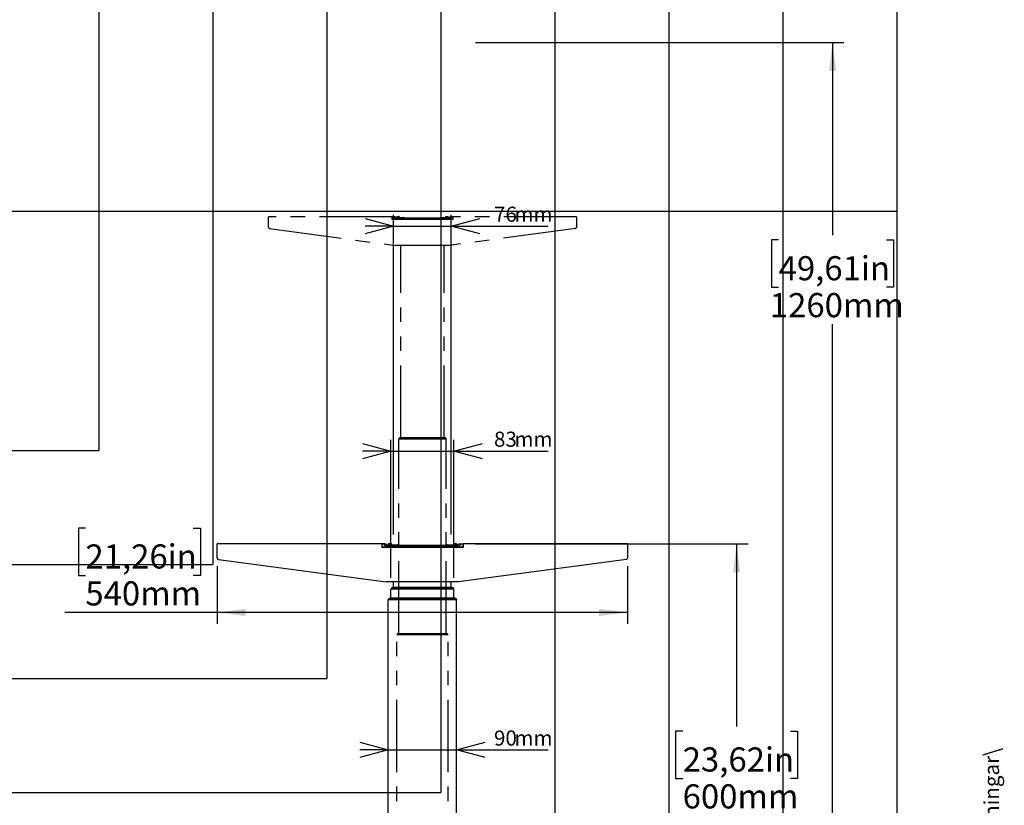
# Model space of a CAD drawing. Extents: x 0 to 297, y 0 to 210.
# Drawn here: x 206 to 292, y 53 to 122 of the extents above; entities that cross this region are included whole.
import ezdxf

# ---------------------------------------------------------------- set-up
doc = ezdxf.new("R2010")
doc.units = 0
doc.linetypes.add('PHANTOM', pattern=[12.7, 6.35, -1.27, 1.27, -1.27, 1.27, -1.27])
doc.layers.get('0').update_dxf_attribs({"linetype": 'CONTINUOUS'})
doc.layers.add('DOLD_REFERENS_RAM___LINJER', color=1, linetype='CONTINUOUS')
doc.layers.add('SW_FOLDER_NAME', color=8, linetype='CONTINUOUS')
doc.styles.add('SLDTEXTSTYLE0', font='TXT', dxfattribs={"width": 0.7})
doc.styles.add('SLDTEXTSTYLE1', font='TXT', dxfattribs={"width": 0.605})
doc.dimstyles.new('SLDDIMSTYLE0', dxfattribs={"dimtxt": 2.54, "dimasz": 2.5, "dimexe": 0, "dimexo": 0.0625, "dimgap": 0.635, "dimtad": 0, "dimtih": 1, "dimtoh": 1, "dimlfac": 15, "dimrnd": 1e-09, "dimzin": 12, "dimtxsty": 'SLDTEXTSTYLE0', "dimsah": 1, "dimcen": 0.09, "dimazin": 3, "dimtfac": 1, "dimtofl": 0, "dimtmove": 0, "dimatfit": 3, "dimtolj": 1, "dimtzin": 12})
doc.dimstyles.new('SLDDIMSTYLE1', dxfattribs={"dimtxt": 1.5875, "dimasz": 2.5, "dimexe": 0, "dimexo": 0.0625, "dimgap": 0.396875, "dimtad": 0, "dimtih": 1, "dimtoh": 1, "dimdec": 0, "dimlfac": 15, "dimrnd": 1e-09, "dimzin": 12, "dimtxsty": 'SLDTEXTSTYLE0', "dimblk1": 'OPEN30', "dimblk2": 'OPEN30', "dimsah": 1, "dimcen": 0.09, "dimazin": 3, "dimtfac": 1, "dimtmove": 0, "dimatfit": 3, "dimtolj": 1, "dimtzin": 12})
doc.dimstyles.new('SLDDIMSTYLE2', dxfattribs={"dimtxt": 2.54, "dimasz": 2.5, "dimexe": 0, "dimexo": 0.0625, "dimgap": 0.635, "dimtad": 0, "dimtih": 1, "dimtoh": 1, "dimdec": 0, "dimlfac": 15, "dimrnd": 1e-09, "dimzin": 12, "dimtxsty": 'SLDTEXTSTYLE0', "dimsah": 1, "dimcen": 0.09, "dimazin": 3, "dimtfac": 1, "dimtofl": 0, "dimtmove": 0, "dimatfit": 3, "dimtolj": 1, "dimtzin": 12})

# ---------------------------------------------------------------- blocks, each defined once
blk = doc.blocks.new('_D_10')
at = {"color": 7, "linetype": 'CONTINUOUS'}
for p, q in [((246.06, 75.812), (269.952, 75.812)), ((268.952, 75.812), (268.952, 59.816)), ((264.224, 59.401), (263.603, 59.401)), ((263.603, 59.401), (263.603, 55.238)), ((273.679, 59.401), (274.301, 59.401)), ((274.301, 59.401), (274.301, 55.238)), ((263.603, 55.238), (264.224, 55.238)), ((274.301, 55.238), (273.679, 55.238)), ((268.952, 36.005), (268.952, 52.002)), ((262.797, 36.005), (269.952, 36.005))]:
    blk.add_line(p, q, dxfattribs=at)
for points in [[(268.952, 75.812), (268.642, 73.312), (269.262, 73.312)], [(268.952, 36.005), (269.262, 38.505), (268.642, 38.505)]]:
    blk.add_solid(points, dxfattribs=at)
at = {"color": 7, "linetype": 'CONTINUOUS', "char_height": 2.1167, "attachment_point": 1, "style": 'SLDTEXTSTYLE0'}
for s, insert in [('23,62in', (264.224, 57.967)), ('600mm', (264.215, 54.73))]:
    blk.add_mtext(s, dxfattribs=dict(at, insert=insert))
blk = doc.blocks.new('_D_11')
at = {"color": 7, "linetype": 'CONTINUOUS'}
for p, q in [((246.06, 119.812), (278.363, 119.812)), ((277.363, 119.812), (277.363, 102.908)), ((272.636, 102.493), (272.014, 102.493)), ((272.014, 102.493), (272.014, 98.33)), ((282.09, 102.493), (282.712, 102.493)), ((282.712, 102.493), (282.712, 98.33)), ((272.014, 98.33), (272.636, 98.33)), ((282.712, 98.33), (282.09, 98.33)), ((277.363, 36.005), (277.363, 95.094)), ((262.797, 36.005), (278.363, 36.005))]:
    blk.add_line(p, q, dxfattribs=at)
for points in [[(277.363, 119.812), (277.053, 117.312), (277.673, 117.312)], [(277.363, 36.005), (277.673, 38.505), (277.053, 38.505)]]:
    blk.add_solid(points, dxfattribs=at)
at = {"color": 7, "linetype": 'CONTINUOUS', "char_height": 2.1167, "attachment_point": 1, "style": 'SLDTEXTSTYLE0'}
for s, insert in [('49,61in', (272.636, 101.059)), ('1260mm', (271.864, 97.822))]:
    blk.add_mtext(s, dxfattribs=dict(at, insert=insert))
blk = doc.blocks.new('_OPEN30')
at = {"color": 0, "linetype": 'BYBLOCK'}
for p, q in [((-1, 0.267949), (0, 0)), ((0, 0), (-1, -0.267949)), ((0, 0), (-1, 0))]:
    blk.add_line(p, q, dxfattribs=at)
blk = doc.blocks.new('_D_13')
at = {"color": 7, "linetype": 'CONTINUOUS'}
for p, q in [((238.627, 72.852), (238.627, 84.963)), ((244.16, 72.852), (244.16, 84.963)), ((238.627, 83.963), (236.127, 83.963)), ((238.627, 83.963), (244.16, 83.963)), ((244.16, 83.963), (252.415, 83.963))]:
    blk.add_line(p, q, dxfattribs=at)
at = {"color": 7, "linetype": 'CONTINUOUS', "xscale": 2.5, "yscale": 2.5}
blk.add_blockref('_OPEN30', (238.627, 83.963), dxfattribs=at)
at = {"color": 7, "linetype": 'CONTINUOUS', "xscale": 2.5, "yscale": 2.5, "rotation": 180.0000000000004}
blk.add_blockref('_OPEN30', (244.16, 83.963), dxfattribs=at)
at = {"color": 7, "linetype": 'CONTINUOUS', "char_height": 1.3229, "attachment_point": 1, "style": 'SLDTEXTSTYLE0'}
for s, insert in [('83', (247.672, 85.668)), ('mm', (249.461, 85.668))]:
    blk.add_mtext(s, dxfattribs=dict(at, insert=insert))
blk = doc.blocks.new('_D_14')
at = {"color": 7, "linetype": 'CONTINUOUS'}
for p, q in [((211.838, 77.209), (211.216, 77.209)), ((211.216, 77.209), (211.216, 73.046)), ((221.293, 77.209), (221.914, 77.209)), ((221.914, 77.209), (221.914, 73.046)), ((223.393, 73.877), (223.393, 68.81)), ((259.393, 73.877), (259.393, 68.81)), ((211.216, 73.046), (211.838, 73.046)), ((221.914, 73.046), (221.293, 73.046)), ((223.393, 69.81), (210.03, 69.81)), ((259.393, 69.81), (223.393, 69.81))]:
    blk.add_line(p, q, dxfattribs=at)
for points in [[(223.393, 69.81), (225.893, 69.5), (225.893, 70.12)], [(259.393, 69.81), (256.893, 70.12), (256.893, 69.5)]]:
    blk.add_solid(points, dxfattribs=at)
at = {"color": 7, "linetype": 'CONTINUOUS', "char_height": 2.1167, "attachment_point": 1, "style": 'SLDTEXTSTYLE0'}
for s, insert in [('21,26in', (211.838, 75.775)), ('540mm', (211.828, 72.538))]:
    blk.add_mtext(s, dxfattribs=dict(at, insert=insert))
blk = doc.blocks.new('_D_15')
at = {"color": 7, "linetype": 'CONTINUOUS'}
for p, q in [((238.393, 57.747), (235.893, 57.747)), ((238.393, 57.747), (244.393, 57.747)), ((244.393, 57.747), (252.415, 57.747))]:
    blk.add_line(p, q, dxfattribs=at)
at = {"color": 7, "linetype": 'CONTINUOUS', "xscale": 2.5, "yscale": 2.5}
blk.add_blockref('_OPEN30', (238.393, 57.747), dxfattribs=at)
at = {"color": 7, "linetype": 'CONTINUOUS', "xscale": 2.5, "yscale": 2.5, "rotation": 180.0000000000004}
blk.add_blockref('_OPEN30', (244.393, 57.747), dxfattribs=at)
at = {"color": 7, "linetype": 'CONTINUOUS', "char_height": 1.3229, "attachment_point": 1, "style": 'SLDTEXTSTYLE0'}
for s, insert in [('90', (247.672, 59.452)), ('mm', (249.461, 59.452))]:
    blk.add_mtext(s, dxfattribs=dict(at, insert=insert))
blk = doc.blocks.new('_D_16')
at = {"color": 7, "linetype": 'CONTINUOUS'}
for p, q in [((238.86, 76.645), (238.86, 104.697)), ((243.927, 76.645), (243.927, 104.697)), ((238.86, 103.697), (236.36, 103.697)), ((238.86, 103.697), (243.927, 103.697)), ((243.927, 103.697), (252.415, 103.697))]:
    blk.add_line(p, q, dxfattribs=at)
at = {"color": 7, "linetype": 'CONTINUOUS', "xscale": 2.5, "yscale": 2.5}
blk.add_blockref('_OPEN30', (238.86, 103.697), dxfattribs=at)
at = {"color": 7, "linetype": 'CONTINUOUS', "xscale": 2.5, "yscale": 2.5, "rotation": 180.0000000000004}
blk.add_blockref('_OPEN30', (243.927, 103.697), dxfattribs=at)
at = {"color": 7, "linetype": 'CONTINUOUS', "char_height": 1.3229, "attachment_point": 1, "style": 'SLDTEXTSTYLE0'}
for s, insert in [('76', (247.672, 105.402)), ('mm', (249.461, 105.402))]:
    blk.add_mtext(s, dxfattribs=dict(at, insert=insert))

msp = doc.modelspace()

# ---------------------------------------------------------------- linework, layer by layer
at = {"color": 7, "linetype": 'PHANTOM'}
for p, q in [((238.72317, 104.50289), (227.89317, 104.50289)), ((227.89317, 104.27789), (227.89317, 104.50289)), ((238.72317, 104.50289), (238.72317, 104.27789)), ((238.91817, 104.50289), (238.72317, 104.50289)), ((239.14695, 104.50286), (239.14695, 104.45318)), ((239.17195, 104.52786), (239.33445, 104.52786)), ((239.35945, 104.50286), (239.35945, 104.45286)), ((243.4269, 104.50286), (243.4269, 104.45286)), ((243.4519, 104.52786), (243.6144, 104.52786)), ((243.6394, 104.50286), (243.6394, 104.45318)), ((243.86817, 104.50289), (244.06317, 104.50289)), ((244.06317, 104.50289), (244.06317, 104.27789)), ((254.89317, 104.50289), (244.06317, 104.50289)), ((254.89317, 104.50289), (254.89317, 104.27789)), ((227.89317, 103.59031), (227.89317, 104.27789)), ((244.06317, 104.27789), (238.72317, 104.27789)), ((239.01767, 104.31286), (239.00258, 104.31213)), ((239.11817, 104.30289), (239.01817, 104.30289)), ((239.01817, 104.27789), (239.01817, 104.30289)), ((239.26567, 104.45422), (239.10945, 104.45286)), ((239.11027, 104.35856), (239.10945, 104.45286)), ((239.10945, 104.45286), (239.39695, 104.45286)), ((239.11817, 104.27789), (239.11817, 104.30289)), ((239.14317, 104.27789), (239.14317, 104.37789)), ((239.14317, 104.37789), (239.49317, 104.37789)), ((239.20817, 104.42789), (239.17317, 104.39289)), ((239.17317, 104.39289), (239.17317, 104.37789)), ((239.52317, 104.39289), (239.17317, 104.39289)), ((239.20817, 104.42789), (239.52317, 104.42789)), ((239.39695, 104.45286), (239.39716, 104.42786)), ((239.39695, 104.45286), (239.76279, 104.45286)), ((239.49317, 104.37789), (243.29317, 104.37789)), ((239.52317, 104.42789), (243.26317, 104.42789)), ((243.26317, 104.39289), (239.52317, 104.39289)), ((243.02355, 104.45286), (243.3894, 104.45286)), ((243.26317, 104.42789), (243.57817, 104.42789)), ((243.61317, 104.39289), (243.26317, 104.39289)), ((243.29317, 104.37789), (243.64317, 104.37789)), ((243.38918, 104.42786), (243.3894, 104.45286)), ((243.3894, 104.45286), (243.6769, 104.45286)), ((243.52067, 104.45422), (243.6769, 104.45286)), ((243.61317, 104.39289), (243.57817, 104.42789)), ((243.61317, 104.39289), (243.61317, 104.37789)), ((243.64317, 104.37789), (243.64317, 104.27789)), ((243.76817, 104.30289), (243.66817, 104.30289)), ((243.66817, 104.30289), (243.66817, 104.27789)), ((243.6769, 104.45286), (243.67608, 104.35856)), ((243.76817, 104.27789), (243.76817, 104.30289)), ((243.78377, 104.31213), (243.76867, 104.31286)), ((254.89317, 104.27789), (254.89317, 103.59031)), ((227.97981, 103.49121), (239.01817, 102.00289)), ((254.80653, 103.49121), (243.76817, 102.00289)), ((243.76817, 102.00289), (239.01817, 102.00289)), ((239.49317, 85.13039), (239.49317, 102.00289)), ((243.29317, 85.13039), (243.29317, 102.00289)), ((239.31817, 67.94539), (239.31817, 85.03289)), ((239.44317, 85.03289), (239.31817, 85.03289)), ((239.46567, 85.05539), (239.32567, 85.05539)), ((239.32567, 85.05539), (239.32567, 85.04539)), ((239.32567, 85.04539), (239.46567, 85.04539)), ((243.34317, 85.03289), (239.44317, 85.03289)), ((239.46567, 85.13039), (239.45558, 85.13039)), ((243.32067, 85.13039), (239.46567, 85.13039)), ((243.32067, 85.05539), (239.46567, 85.05539)), ((239.46567, 85.04539), (243.32067, 85.04539)), ((239.49317, 85.03289), (239.49317, 85.04539)), ((243.29317, 85.03289), (243.29317, 85.04539)), ((243.33077, 85.13039), (243.32067, 85.13039)), ((243.46067, 85.05539), (243.32067, 85.05539)), ((243.32067, 85.04539), (243.46067, 85.04539)), ((243.46817, 85.03289), (243.34317, 85.03289)), ((243.46067, 85.05539), (243.46067, 85.04539)), ((243.46817, 67.94539), (243.46817, 85.03289)), ((239.14317, 43.09789), (239.14317, 67.84789)), ((239.26817, 67.84789), (239.14317, 67.84789)), ((239.29067, 67.87039), (239.15067, 67.87039)), ((239.15067, 67.87039), (239.15067, 67.86039)), ((239.15067, 67.86039), (239.29067, 67.86039)), ((243.51817, 67.84789), (239.26817, 67.84789)), ((239.29067, 67.94539), (239.28058, 67.94539)), ((243.49567, 67.94539), (239.29067, 67.94539)), ((243.49567, 67.87039), (239.29067, 67.87039)), ((239.29067, 67.86039), (243.49567, 67.86039)), ((239.31817, 67.84789), (239.31817, 67.86039)), ((243.46817, 67.84789), (243.46817, 67.86039)), ((243.50577, 67.94539), (243.49567, 67.94539)), ((243.63567, 67.87039), (243.49567, 67.87039)), ((243.49567, 67.86039), (243.63567, 67.86039)), ((243.64317, 67.84789), (243.51817, 67.84789)), ((243.63567, 67.87039), (243.63567, 67.86039)), ((243.64317, 43.09789), (243.64317, 67.84789))]:
    msp.add_line(p, q, dxfattribs=at)
at = {"color": 7, "linetype": 'CONTINUOUS'}
for p, q in [((237.83317, 75.81206), (223.39317, 75.81206)), ((223.39317, 75.51206), (223.39317, 75.81206)), ((223.39317, 74.59529), (223.39317, 75.51206)), ((237.83317, 75.81206), (237.83317, 75.51206)), ((238.09317, 75.81206), (237.83317, 75.81206)), ((244.95317, 75.51206), (237.83317, 75.51206)), ((238.22584, 75.5587), (238.20571, 75.55771)), ((238.35984, 75.54539), (238.2265, 75.54539)), ((238.2265, 75.51206), (238.2265, 75.54539)), ((238.5565, 75.74717), (238.3482, 75.74535)), ((238.3493, 75.61962), (238.3482, 75.74535)), ((238.3482, 75.74535), (238.73154, 75.74535)), ((238.35984, 75.51206), (238.35984, 75.54539)), ((238.39317, 75.51206), (238.39317, 75.64539)), ((238.39317, 75.64539), (238.85984, 75.64539)), ((238.3982, 75.81202), (238.3982, 75.74579)), ((238.43154, 75.84535), (238.6482, 75.84535)), ((238.47984, 75.71206), (238.43317, 75.66539)), ((238.43317, 75.66539), (238.43317, 75.64539)), ((238.89984, 75.66539), (238.43317, 75.66539)), ((238.47984, 75.71206), (238.89984, 75.71206)), ((238.68154, 75.81202), (238.68154, 75.74535)), ((238.73154, 75.74535), (238.73183, 75.71202)), ((238.73154, 75.74535), (239.21933, 75.74535)), ((238.85984, 75.64539), (243.9265, 75.64539)), ((238.89984, 75.71206), (243.8865, 75.71206)), ((243.8865, 75.66539), (238.89984, 75.66539)), ((243.56701, 75.74535), (244.05481, 75.74535)), ((243.8865, 75.71206), (244.3065, 75.71206)), ((244.35317, 75.66539), (243.8865, 75.66539)), ((243.9265, 75.64539), (244.39317, 75.64539)), ((244.05452, 75.71202), (244.05481, 75.74535)), ((244.05481, 75.74535), (244.43814, 75.74535)), ((244.10481, 75.81202), (244.10481, 75.74535)), ((244.13814, 75.84535), (244.35481, 75.84535)), ((244.22984, 75.74717), (244.43814, 75.74535)), ((244.35317, 75.66539), (244.3065, 75.71206)), ((244.35317, 75.66539), (244.35317, 75.64539)), ((244.38814, 75.81202), (244.38814, 75.74579)), ((244.39317, 75.64539), (244.39317, 75.51206)), ((244.55984, 75.54539), (244.4265, 75.54539)), ((244.4265, 75.54539), (244.4265, 75.51206)), ((244.43814, 75.74535), (244.43704, 75.61962)), ((244.55984, 75.51206), (244.55984, 75.54539)), ((244.58063, 75.55771), (244.5605, 75.5587)), ((244.69317, 75.81206), (244.95317, 75.81206)), ((244.95317, 75.81206), (244.95317, 75.51206)), ((259.39317, 75.81206), (244.95317, 75.81206)), ((259.39317, 75.81206), (259.39317, 75.51206)), ((259.39317, 75.51206), (259.39317, 74.59529)), ((223.50869, 74.46315), (238.2265, 72.47873)), ((259.27765, 74.46315), (244.55984, 72.47873)), ((244.55984, 72.47873), (238.2265, 72.47873)), ((238.6265, 71.06873), (238.6265, 71.85206)), ((238.79317, 71.85206), (238.6265, 71.85206)), ((238.6365, 71.88206), (238.6365, 71.86873)), ((238.82317, 71.88206), (238.6365, 71.88206)), ((238.6365, 71.86873), (238.82317, 71.86873)), ((243.99317, 71.85206), (238.79317, 71.85206)), ((238.82317, 71.98206), (238.80971, 71.98206)), ((243.96317, 71.98206), (238.82317, 71.98206)), ((243.96317, 71.88206), (238.82317, 71.88206)), ((238.82317, 71.86873), (243.96317, 71.86873)), ((238.85984, 71.98206), (238.85984, 72.47873)), ((238.85984, 71.85206), (238.85984, 71.86873)), ((243.9265, 71.98206), (243.9265, 72.47873)), ((243.9265, 71.85206), (243.9265, 71.86873)), ((243.97663, 71.98206), (243.96317, 71.98206)), ((244.14984, 71.88206), (243.96317, 71.88206)), ((243.96317, 71.86873), (244.14984, 71.86873)), ((244.15984, 71.85206), (243.99317, 71.85206)), ((244.14984, 71.88206), (244.14984, 71.86873)), ((244.15984, 71.06873), (244.15984, 71.85206)), ((238.39317, 37.93873), (238.39317, 70.93873)), ((238.55984, 70.93873), (238.39317, 70.93873)), ((238.58984, 70.96873), (238.40317, 70.96873)), ((238.40317, 70.96873), (238.40317, 70.95539)), ((238.40317, 70.95539), (238.58984, 70.95539)), ((244.2265, 70.93873), (238.55984, 70.93873)), ((238.58984, 71.06873), (238.57638, 71.06873)), ((244.1965, 71.06873), (238.58984, 71.06873)), ((244.1965, 70.96873), (238.58984, 70.96873)), ((238.58984, 70.95539), (244.1965, 70.95539)), ((238.6265, 70.93873), (238.6265, 70.95539)), ((244.15984, 70.93873), (244.15984, 70.95539)), ((244.20997, 71.06873), (244.1965, 71.06873)), ((244.38317, 70.96873), (244.1965, 70.96873)), ((244.1965, 70.95539), (244.38317, 70.95539)), ((244.39317, 70.93873), (244.2265, 70.93873)), ((244.38317, 70.96873), (244.38317, 70.95539)), ((244.39317, 37.93873), (244.39317, 70.93873))]:
    msp.add_line(p, q, dxfattribs=at)
at = {"color": 7, "linetype": 'PHANTOM'}
for centre, radius, start, end in [((238.72317, 104.20289), 0.3, 14.4775122, 90), ((238.91817, 104.30289), 0.2, 0, 90), ((239.17195, 104.50286), 0.025, 90, 180), ((239.33445, 104.50286), 0.025, 0, 90), ((243.4519, 104.50286), 0.025, 90, 180), ((243.6144, 104.50286), 0.025, 0, 90), ((243.86817, 104.30289), 0.2, 90, 180), ((244.06317, 104.20289), 0.3, 90, 165.5224878), ((238.72317, 104.20289), 0.15, 30, 90), ((238.87073, 104.21557), 0.09, 111.3285632, 136.1772274), ((238.91817, 104.30289), 0.1, 0, 70.3021518), ((239.76279, 104.42786), 0.025, 0, 90), ((243.02355, 104.42786), 0.025, 90, 180), ((243.86817, 104.30289), 0.1, 109.6978482, 180), ((244.06317, 104.20289), 0.15, 90, 150), ((243.91561, 104.21557), 0.09, 43.8227726, 68.6714374), ((227.99317, 103.59031), 0.1, 180, 262.3210362), ((254.79317, 103.59031), 0.1, 277.6789638, 0), ((239.45558, 84.98039), 0.15, 90, 150), ((243.33077, 84.98039), 0.15, 30, 90), ((239.28058, 67.79539), 0.15, 90, 150), ((243.50577, 67.79539), 0.15, 30, 90)]:
    msp.add_arc(centre, radius, start, end, dxfattribs=at)
at = {"color": 7, "linetype": 'CONTINUOUS'}
for centre, radius, start, end in [((237.83317, 75.41206), 0.4, 14.4775122, 90), ((237.83317, 75.41206), 0.2, 30, 90), ((238.02992, 75.42897), 0.12, 111.3285619, 136.1772274), ((238.09317, 75.54539), 0.26667, 0, 90), ((238.09317, 75.54539), 0.13333, 0, 70.3021521), ((238.43154, 75.81202), 0.03333, 90, 180), ((238.6482, 75.81202), 0.03333, 0, 90), ((239.21933, 75.71202), 0.03333, 0, 90), ((243.56701, 75.71202), 0.03333, 90, 180), ((244.13814, 75.81202), 0.03333, 90, 180), ((244.35481, 75.81202), 0.03333, 0, 90), ((244.69317, 75.54539), 0.26667, 90, 180), ((244.69317, 75.54539), 0.13333, 109.6978479, 180), ((244.95317, 75.41206), 0.4, 90, 165.5224878), ((244.95317, 75.41206), 0.2, 90, 150), ((244.75643, 75.42897), 0.12, 43.8227726, 68.671438), ((223.5265, 74.59529), 0.13333, 180, 262.3210362), ((259.25984, 74.59529), 0.13333, 277.6789638, 0), ((238.80971, 71.78206), 0.2, 90, 150), ((243.97663, 71.78206), 0.2, 30, 90), ((238.57638, 70.86873), 0.2, 90, 150), ((244.20997, 70.86873), 0.2, 30, 90)]:
    msp.add_arc(centre, radius, start, end, dxfattribs=at)
at = {"color": 7, "linetype": 'PHANTOM'}
for points, knots in [([(239.26567, 104.45286), (239.26567, 104.45287), (239.26567, 104.45407), (239.26567, 104.45415), (239.26567, 104.45422)], [0, 0, 0, 0, 0.006834995, 1, 1, 1, 1]), ([(243.52067, 104.45422), (243.52067, 104.45416), (243.52067, 104.45408), (243.52067, 104.4531), (243.52067, 104.45286)], [0, 0, 0, 0, 0.75256193, 1, 1, 1, 1])]:
    msp.add_open_spline(points, degree=3, knots=knots, dxfattribs=at)
at = {"color": 7, "linetype": 'CONTINUOUS'}
for points, knots in [([(238.5565, 75.74535), (238.5565, 75.74536), (238.5565, 75.74697), (238.5565, 75.74707), (238.5565, 75.74717)], [0, 0, 0, 0, 0.006835, 1, 1, 1, 1]), ([(244.22984, 75.74717), (244.22984, 75.74709), (244.22984, 75.74699), (244.22984, 75.74568), (244.22984, 75.74535)], [0, 0, 0, 0, 0.75256193, 1, 1, 1, 1])]:
    msp.add_open_spline(points, degree=3, knots=knots, dxfattribs=at)
at = {"layer": 'DOLD_REFERENS_RAM___LINJER', "linetype": 'CONTINUOUS'}
msp.add_line((282.99999, 196), (282.99999, 14), dxfattribs=at)
at = {"layer": 'DOLD_REFERENS_RAM___LINJER'}
for p, q in [((272.99999, 186), (272.99999, 24)), ((262.99999, 176), (262.99999, 34)), ((252.99999, 166), (252.99999, 44)), ((242.99999, 156), (242.99999, 54)), ((232.99999, 146), (232.99999, 64)), ((222.99999, 136), (222.99999, 74)), ((212.99999, 126), (212.99999, 84)), ((13.99999, 105), (282.99999, 105)), ((83.99999, 84), (212.99999, 84)), ((73.99999, 74), (222.99999, 74)), ((63.99999, 64), (232.99999, 64)), ((53.99999, 54), (242.99999, 54))]:
    msp.add_line(p, q, dxfattribs=at)

# ---------------------------------------------------------------- texts
at = {"layer": 'SW_FOLDER_NAME', "insert": (288.44944, 10.60342), "char_height": 1.32291667, "attachment_point": 1, "rotation": 90, "style": 'SLDTEXTSTYLE1'}
msp.add_mtext('I:\\\\Konstruktion\\\\Stå & Sitt 2.0\\\\_Stativ 2.0_\\\\001_El stativ\\\\__Polstiernan_170926\\\\_Classic_\\\\2-ben\\\\Ritningar\\\\', dxfattribs=at)

# ---------------------------------------------------------------- dimensions: what is measured, and where the dimension line sits
at = {"color": 7, "linetype": 'CONTINUOUS'}
for base, p1, dimstyle, picture, middle in [((277.36319, 36.00539), (245.05984, 119.81206), 'SLDDIMSTYLE2', '_D_11', (277.36319, 99.00057)), ((268.95168, 36.00539), (245.05984, 75.81206), 'SLDDIMSTYLE0', '_D_10', (268.95168, 55.90873))]:
    dim = msp.add_linear_dim(base=base, p1=p1, p2=(245.05984, 36.00539), angle=90, dimstyle=dimstyle, dxfattribs=at)
    dim.commit()
    dim.dimension.update_dxf_attribs({"geometry": picture, "text_midpoint": middle, "dimtype": 160})
for base, p1, p2, picture, middle in [((243.9265, 104.89497), (238.85984, 75.64539), (243.9265, 75.64539), '_D_16', (250.04374, 104.89497)), ((244.15984, 85.1608), (238.6265, 71.85206), (244.15984, 71.85206), '_D_13', (250.04374, 85.1608)), ((244.39317, 58.94502), (238.39317, 70.93873), (244.39317, 70.93873), '_D_15', (250.04374, 58.94502))]:
    dim = msp.add_linear_dim(base=base, p1=p1, p2=p2, text='<>mm', dimstyle='SLDDIMSTYLE1', dxfattribs=at)
    dim.commit()
    dim.dimension.update_dxf_attribs({"geometry": picture, "text_midpoint": middle, "dimtype": 160})
dim = msp.add_linear_dim(base=(223.39317, 73.71655), p1=(259.39317, 74.87706), p2=(223.39317, 74.87706), dimstyle='SLDDIMSTYLE2', dxfattribs=at)
dim.commit()
dim.dimension.update_dxf_attribs({"geometry": '_D_14', "text_midpoint": (216.56531, 73.71655), "dimtype": 160})

doc.saveas('drawing.dxf')
